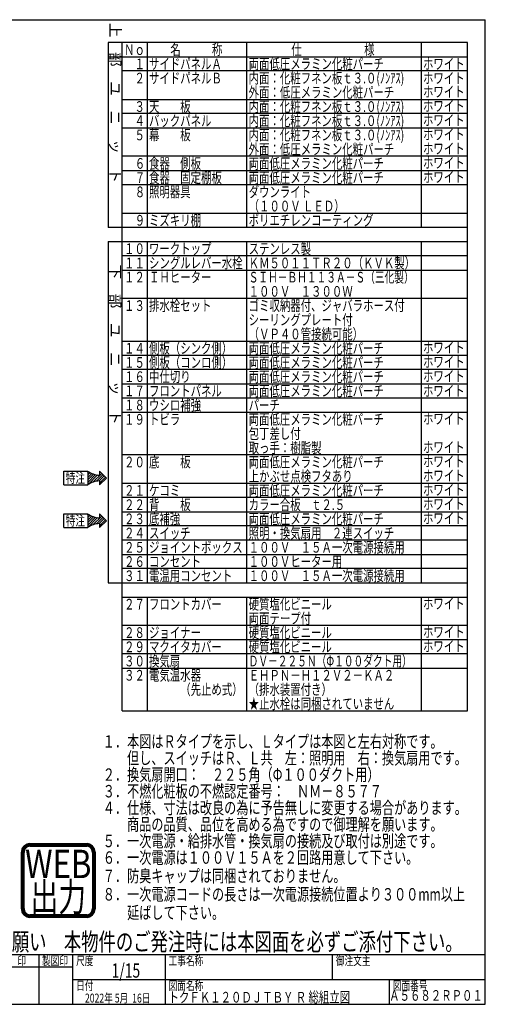
# Model space of a CAD drawing. Units: millimetres. Extents: x 210 to 6060, y -676 to 4222.
# Drawn here: x 4097 to 6060, y 68 to 4222 of the extents above; entities that cross this region are included whole.
import ezdxf

# ---------------------------------------------------------------- set-up
doc = ezdxf.new("R2010")
doc.units = ezdxf.units.MM
doc.header["$LTSCALE"] = 3.75
doc.layers.add('1', color=7, linetype='Continuous', lineweight=9)
doc.layers.add('2', color=136, linetype='Continuous', lineweight=9, true_color=0x008080)
doc.layers.add('6', color=16, linetype='Continuous', lineweight=9, true_color=0x800000)
doc.styles.get("Standard").update_dxf_attribs({"font": 'txt', "bigfont": 'bigfont'})
doc.styles.add('T_STANDARD', font='txt', dxfattribs={"height": 10, "bigfont": 'bigfont'})
doc.styles.add('ＭＳ ゴシック', font='txt')
doc.dimstyles.get("Standard").update_dxf_attribs({"dimtxt": 0.18, "dimasz": 0.18, "dimexe": 0.18, "dimexo": 0.0625, "dimgap": 0.09, "dimtad": 0, "dimtih": 1, "dimtoh": 1, "dimdec": 4, "dimzin": 0, "dimdsep": 46, "dimtxsty": 'Standard', "dimcen": 0.09, "dimadec": 0, "dimazin": 0, "dimtfac": 1, "dimtdec": 4, "dimtofl": 0, "dimtmove": 0, "dimatfit": 3, "dimfxl": 1, "dimtolj": 1, "dimtzin": 0, "dimarcsym": 0})

# ---------------------------------------------------------------- blocks, each defined once
blk = doc.blocks.new('_DOT')
at = {"color": 0}
blk.add_line((-0.5, 0), (-1, 0), dxfattribs=at)
at = {"color": 0, "const_width": 0.5}
blk.add_lwpolyline([(-0.25, 0, 1), (0.25, 0, 1)], format="xyb", close=True, dxfattribs=at)
blk = doc.blocks.new('Dim23')
at = {"layer": '1', "color": 7, "linetype": 'Continuous', "lineweight": 30}
for p, q in [((3805.6, 3629), (3805.6, 3521)), ((3905.6, 3629), (3905.6, 3521)), ((3905.6, 3536), (3805.6, 3536))]:
    blk.add_line(p, q, dxfattribs=at)
at = {"layer": '1', "color": 7, "linetype": 'Continuous', "lineweight": 30, "xscale": 9, "yscale": 9, "zscale": 9}
for p, rotation in [((3805.6, 3536), 179.9999999999998), ((3905.6, 3536), 359.9999999999997)]:
    blk.add_blockref('_DOT', p, dxfattribs=dict(at, rotation=rotation))
at = {"layer": '1', "color": 7, "linetype": 'Continuous', "lineweight": 9, "insert": (3855.6, 3536), "char_height": 52.5, "width": 387.5, "attachment_point": 8, "style": 'ＭＳ ゴシック'}
blk.add_mtext('15', dxfattribs=at)
blk = doc.blocks.new('Dim24')
at = {"layer": '1', "color": 7, "linetype": 'Continuous', "lineweight": 30}
for p, q in [((3798.1, 3624), (3798.1, 3411)), ((3913.1, 3624), (3913.1, 3411)), ((3913.1, 3426), (3798.1, 3426))]:
    blk.add_line(p, q, dxfattribs=at)
at = {"layer": '1', "color": 7, "linetype": 'Continuous', "lineweight": 30, "xscale": 9, "yscale": 9, "zscale": 9}
for p, rotation in [((3798.1, 3426), 179.9999999999998), ((3913.1, 3426), 359.9999999999997)]:
    blk.add_blockref('_DOT', p, dxfattribs=dict(at, rotation=rotation))
at = {"layer": '1', "color": 7, "linetype": 'Continuous', "lineweight": 9, "insert": (3855.6, 3426), "char_height": 52.5, "width": 387.5, "attachment_point": 8, "style": 'ＭＳ ゴシック'}
blk.add_mtext('18', dxfattribs=at)
blk = doc.blocks.new('Dim25')
at = {"layer": '1', "color": 7, "linetype": 'Continuous', "lineweight": 30}
for p, q in [((3798.1, 3644), (3798.1, 3521)), ((3805.6, 3629), (3805.6, 3521)), ((3805.6, 3536), (3705.2, 3536))]:
    blk.add_line(p, q, dxfattribs=at)
at = {"layer": '1', "color": 7, "linetype": 'Continuous', "lineweight": 30, "xscale": 9, "yscale": 9, "zscale": 9}
for p, rotation in [((3798.1, 3536), 359.9999999999996), ((3805.6, 3536), 179.9999999999998)]:
    blk.add_blockref('_DOT', p, dxfattribs=dict(at, rotation=rotation))
at = {"layer": '1', "color": 7, "linetype": 'Continuous', "lineweight": 9, "insert": (3783.9, 3536), "char_height": 52.5, "width": 512.5, "attachment_point": 9, "style": 'ＭＳ ゴシック'}
blk.add_mtext('1.5', dxfattribs=at)
blk = doc.blocks.new('Dim26')
at = {"layer": '1', "color": 7, "linetype": 'Continuous', "lineweight": 30}
for p, q in [((3905.6, 3629), (3905.6, 3521)), ((3913.1, 3624), (3913.1, 3521)), ((4003.9, 3536), (3905.6, 3536))]:
    blk.add_line(p, q, dxfattribs=at)
at = {"layer": '1', "color": 7, "linetype": 'Continuous', "lineweight": 30, "xscale": 9, "yscale": 9, "zscale": 9}
for p, rotation in [((3905.6, 3536), 359.9999999999996), ((3913.1, 3536), 179.9999999999998)]:
    blk.add_blockref('_DOT', p, dxfattribs=dict(at, rotation=rotation))
at = {"layer": '1', "color": 7, "linetype": 'Continuous', "lineweight": 9, "insert": (3925.2, 3536), "char_height": 52.5, "width": 512.5, "attachment_point": 7, "style": 'ＭＳ ゴシック'}
blk.add_mtext('1.5', dxfattribs=at)
blk = doc.blocks.new('Dim27')
at = {"layer": '1', "color": 7, "linetype": 'Continuous', "lineweight": 30}
for p, q in [((3681.6, 3703.1), (3681.6, 3639)), ((3783.1, 3659), (3666.6, 3659)), ((3783.1, 3639), (3666.6, 3639))]:
    blk.add_line(p, q, dxfattribs=at)
at = {"layer": '1', "color": 7, "linetype": 'Continuous', "lineweight": 30, "xscale": 9, "yscale": 9, "zscale": 9}
for p, rotation in [((3681.6, 3659), 269.9999999999998), ((3681.6, 3639), 89.99999999999949)]:
    blk.add_blockref('_DOT', p, dxfattribs=dict(at, rotation=rotation))
at = {"layer": '1', "color": 7, "linetype": 'Continuous', "lineweight": 9, "insert": (3681.6, 3676.9), "char_height": 52.5, "width": 187.5, "attachment_point": 7, "rotation": 90, "style": 'ＭＳ ゴシック'}
blk.add_mtext('4', dxfattribs=at)
blk = doc.blocks.new('G10')
at = {"layer": '2', "color": 136, "linetype": 'Continuous', "lineweight": 30, "true_color": 0x008080}
for p, q in [((4283.1, 2079.4), (4283.1, 2137.4)), ((4283.1, 2137.4), (4383.9, 2137.4)), ((4433.5, 2137.4), (4463.7, 2108.4)), ((4433.5, 2137.4), (4433.5, 2120.4)), ((4283.1, 2079.4), (4383.9, 2079.4)), ((4433.5, 2079.4), (4463.7, 2108.4)), ((4433.5, 2096.4), (4433.5, 2079.4))]:
    blk.add_line(p, q, dxfattribs=at)
for centre, start, end in [((4439.7, 2219.5), 235.7706, 266.3919), ((4439.7, 1997.3), 93.6081, 124.2294)]:
    blk.add_arc(centre, 99.3, start, end, dxfattribs=at)
at = {"layer": '2', "color": 136, "linetype": 'Continuous', "lineweight": 9, "true_color": 0x008080, "insert": (4291.1, 2087.4), "char_height": 42, "width": 105.094, "attachment_point": 7}
blk.add_mtext('{\\fＭＳ ゴシック;\\W0.714286;特注}', dxfattribs=at)
blk = doc.blocks.new('G11')
at = {"layer": '2', "color": 136, "linetype": 'Continuous', "lineweight": 30, "true_color": 0x008080}
for p, q in [((4383.9, 2132.2), (4387.1, 2135.4)), ((4383.9, 2121.6), (4393.8, 2131.5)), ((4383.9, 2111), (4401, 2128.1)), ((4383.9, 2100.4), (4408.7, 2125.2)), ((4383.9, 2089.8), (4417, 2122.9)), ((4384.8, 2080), (4425.9, 2121.2)), ((4406.1, 2090.7), (4443.3, 2128)), ((4420.8, 2094.8), (4448.7, 2122.8)), ((4433.5, 2128.7), (4437.9, 2133.2)), ((4433, 2096.4), (4454.1, 2117.6)), ((4433.5, 2086.3), (4459.6, 2112.4))]:
    blk.add_line(p, q, dxfattribs=at)
blk = doc.blocks.new('G9')
at = {"layer": '2', "color": 136, "linetype": 'Continuous', "lineweight": 30, "true_color": 0x008080}
blk.add_line((4383.9, 2137.4), (4383.9, 2079.4), dxfattribs=at)
for name in ['G10', 'G11']:
    blk.add_blockref(name, (0, 0))
blk = doc.blocks.new('G31')
at = {"layer": '2', "color": 136, "linetype": 'Continuous', "lineweight": 30, "true_color": 0x008080}
for p, q in [((4283.1, 2259.4), (4283.1, 2317.4)), ((4283.1, 2317.4), (4383.9, 2317.4)), ((4433.5, 2317.4), (4463.7, 2288.4)), ((4433.5, 2317.4), (4433.5, 2300.4)), ((4433.5, 2259.4), (4463.7, 2288.4)), ((4283.1, 2259.4), (4383.9, 2259.4)), ((4433.5, 2276.4), (4433.5, 2259.4))]:
    blk.add_line(p, q, dxfattribs=at)
for centre, start, end in [((4439.7, 2399.5), 235.7706, 266.3919), ((4439.7, 2177.3), 93.6081, 124.2294)]:
    blk.add_arc(centre, 99.3, start, end, dxfattribs=at)
at = {"layer": '2', "color": 136, "linetype": 'Continuous', "lineweight": 9, "true_color": 0x008080, "insert": (4291.1, 2267.4), "char_height": 42, "width": 105.094, "attachment_point": 7}
blk.add_mtext('{\\fＭＳ ゴシック;\\W0.714286;特注}', dxfattribs=at)
blk = doc.blocks.new('G32')
at = {"layer": '2', "color": 136, "linetype": 'Continuous', "lineweight": 30, "true_color": 0x008080}
for p, q in [((4383.9, 2312.2), (4387.1, 2315.4)), ((4383.9, 2301.6), (4393.8, 2311.5)), ((4383.9, 2291), (4401, 2308.1)), ((4383.9, 2280.4), (4408.7, 2305.2)), ((4383.9, 2269.8), (4417, 2302.9)), ((4384.8, 2260), (4425.9, 2301.2)), ((4406.1, 2270.7), (4443.3, 2308)), ((4420.8, 2274.8), (4448.7, 2302.8)), ((4433, 2276.4), (4454.1, 2297.6)), ((4433.5, 2308.7), (4437.9, 2313.2)), ((4433.5, 2266.3), (4459.6, 2292.4))]:
    blk.add_line(p, q, dxfattribs=at)
blk = doc.blocks.new('G30')
at = {"layer": '2', "color": 136, "linetype": 'Continuous', "lineweight": 30, "true_color": 0x008080}
blk.add_line((4383.9, 2317.4), (4383.9, 2259.4), dxfattribs=at)
for name in ['G31', 'G32']:
    blk.add_blockref(name, (0, 0))
blk = doc.blocks.new('G3')
at = {"layer": '1', "color": 7, "linetype": 'Continuous', "lineweight": 30}
for p, q in [((3805.551, 3644), (3805.551, 3794)), ((3905.551, 3794), (3905.551, 3644)), ((3805.551, 3659), (3798.051, 3659)), ((3798.051, 3639), (3798.051, 3659)), ((3913.051, 3659), (3905.551, 3659)), ((3913.051, 3659), (3913.051, 3639)), ((3913.051, 3639), (3798.051, 3639)), ((3905.551, 3644), (3805.551, 3644)), ((3918.551, 3300), (3708.551, 3300))]:
    blk.add_line(p, q, dxfattribs=at)
blk.add_lwpolyline([(3801.131, 3655.72), (3675.168, 3789.851)], dxfattribs=at)
blk.add_circle((3654.631, 3811.72), 30, dxfattribs=at)
at = {"layer": '1', "color": 7, "linetype": 'Continuous', "lineweight": 30, "xscale": 9, "yscale": 9, "zscale": 9, "rotation": 313.2012196184337}
blk.add_blockref('_DOT', (3801.131, 3655.72), dxfattribs=at)
at = {"layer": '1', "color": 7, "linetype": 'Continuous', "lineweight": 9}
for s, insert, char_height, width, attachment_point in [('{\\fＭＳ ゴシック;\\W0.714286;27}', (3654.631, 3811.72), 45, 52.58059, 5), ('{\\fＭＳ ゴシック;\\W0.714286;Ａ部詳細}', (3918.551, 3300), 52.5, 260.9251, 9)]:
    blk.add_mtext(s, dxfattribs=dict(at, insert=insert, char_height=char_height, width=width, attachment_point=attachment_point))
at = {"layer": '1', "color": 7, "linetype": 'Continuous', "lineweight": 30}
for base, p1, p2, angle, text, picture, middle, turn in [((3681.551, 3639), (3798.051, 3659), (3798.051, 3639), 270, '4', 'Dim27', (3681.551, 3690), 90), ((3798.051, 3536), (3805.551, 3644), (3798.051, 3659), 180, '1.5', 'Dim25', (3744.551, 3536), 360), ((3805.551, 3536), (3905.551, 3644), (3805.551, 3644), 180, '15', 'Dim23', (3855.551, 3536), 360), ((3798.051, 3426), (3913.051, 3639), (3798.051, 3639), 180, '18', 'Dim24', (3855.551, 3426), 360), ((3905.551, 3536), (3913.051, 3639), (3905.551, 3644), 180, '1.5', 'Dim26', (3964.551, 3536), 360)]:
    dim = blk.add_linear_dim(base=base, p1=p1, p2=p2, angle=angle, text=text, dimstyle='Standard', override={"dimscale": 1, "dimtxt": 52.5, "dimasz": 9, "dimexe": 15, "dimexo": 15, "dimgap": 0, "dimtad": 1, "dimtih": 0, "dimtoh": 0, "dimdec": 2, "dimzin": 8, "dimtxsty": 'ＭＳ ゴシック', "dimblk1": 'DOT', "dimblk2": 'DOT', "dimsah": 1, "dimse1": 0, "dimse2": 0, "dimtix": 0, "dimtofl": 1, "dimtmove": 1, "dimatfit": 2, "dimtzin": 8}, dxfattribs=at)
    dim.commit()
    dim.dimension.update_dxf_attribs({"geometry": picture, "text_midpoint": middle, "dimtype": 160, "text_rotation": turn})

msp = doc.modelspace()

# ---------------------------------------------------------------- linework, layer by layer
at = {"layer": '1', "color": 7, "linetype": 'Continuous', "lineweight": 30}
for p, q in [((210, 4222.5), (6060, 4222.5)), ((6060, 67.5), (6060, 4222.5)), ((5985, 4126), (4470, 4126)), ((4470, 4126), (4470, 3346)), ((4530, 1306), (4530, 4126)), ((4635, 4126), (4635, 3346)), ((5055, 3346), (5055, 4126)), ((5790, 4126), (5790, 3346)), ((5985, 1306), (5985, 4126)), ((4470, 4066), (5985, 4066)), ((5985, 4006), (4530, 4006)), ((4530, 3886), (5985, 3886)), ((5985, 3826), (4530, 3826)), ((4530, 3766), (5985, 3766)), ((5985, 3646), (4530, 3646)), ((4530, 3586), (5985, 3586)), ((5985, 3526), (4530, 3526)), ((4530, 3406), (5985, 3406)), ((5985, 3346), (4470, 3346)), ((4470, 3286), (5985, 3286)), ((4470, 3286), (4470, 1846)), ((4635, 3286), (4635, 1906)), ((5055, 1906), (5055, 3286)), ((5790, 3286), (5790, 1906)), ((5985, 3226), (4530, 3226)), ((4530, 3166), (5985, 3166)), ((5985, 3046), (4530, 3046)), ((4530, 2866), (5985, 2866)), ((5985, 2806), (4530, 2806)), ((5985, 2746), (4530, 2746)), ((4530, 2686), (5985, 2686)), ((5985, 2626), (4530, 2626)), ((4530, 2566), (5985, 2566)), ((5985, 2386), (4530, 2386)), ((4530, 2266), (5985, 2266)), ((5985, 2206), (4530, 2206)), ((4530, 2146), (5985, 2146)), ((5985, 2086), (4530, 2086)), ((5985, 2026), (4530, 2026)), ((4530, 1966), (5985, 1966)), ((5985, 1906), (4530, 1906)), ((4635, 1906), (4635, 1846)), ((5055, 1846), (5055, 1906)), ((5790, 1906), (5790, 1846)), ((4470, 1846), (5985, 1846)), ((4530, 1786), (5985, 1786)), ((4635, 1786), (4635, 1546)), ((5055, 1546), (5055, 1786)), ((5790, 1786), (5790, 1546)), ((5985, 1666), (4530, 1666)), ((5985, 1606), (4530, 1606)), ((5985, 1546), (4530, 1546)), ((4635, 1546), (4635, 1486)), ((5055, 1486), (5055, 1546)), ((5790, 1546), (5790, 1306)), ((4530, 1486), (5985, 1486)), ((4635, 1486), (4635, 1426)), ((4635, 1486), (4635, 1306)), ((5055, 1366), (5055, 1486)), ((5055, 1306), (5055, 1486)), ((5790, 1486), (5790, 1366)), ((4530, 1306), (5985, 1306)), ((210, 277.5), (6060, 277.5)), ((4177.5, 277.5), (4177.5, 67.5)), ((4320, 277.5), (4320, 67.5)), ((4710, 277.5), (4710, 67.5)), ((5415, 277.5), (5415, 172.5)), ((2212.5, 225), (4320, 225)), ((4320, 172.5), (6060, 172.5)), ((5655, 172.5), (5655, 67.5)), ((210, 67.5), (6060, 67.5))]:
    msp.add_line(p, q, dxfattribs=at)
at = {"layer": '1', "color": 7, "linetype": 'Continuous', "lineweight": 80}
for p, q in [((4110, 470), (4110, 710)), ((4140, 740), (4380, 740)), ((4410, 710), (4410, 470)), ((4380, 440), (4140, 440))]:
    msp.add_line(p, q, dxfattribs=at)
for centre, start, end in [((4140, 710), 90, 180), ((4380, 710), 0, 90), ((4140, 470), 180, 270), ((4380, 470), 270, 0)]:
    msp.add_arc(centre, 30, start, end, dxfattribs=at)

# ---------------------------------------------------------------- block references
for name in ['G3', 'G30', 'G9']:
    msp.add_blockref(name, (0, 0))

# ---------------------------------------------------------------- texts
at = {"layer": '1', "color": 7, "linetype": 'Continuous', "lineweight": 9, "char_height": 45, "attachment_point": 9, "rotation": 270, "style": 'T_STANDARD'}
for s, insert, width in [('{\\f@ＭＳ ゴシック;上\u3000部\u3000ユ\u3000ニ\u3000ッ\u3000ト}', (4477.5, 3533.5), 897.2199), ('{\\f@ＭＳ ゴシック;下\u3000部\u3000ユ\u3000ニ\u3000ッ\u3000ト}', (4477.5, 2513.5), 892.3635)]:
    msp.add_mtext(s, dxfattribs=dict(at, insert=insert, width=width))
at = {"layer": '1', "color": 7, "linetype": 'Continuous', "lineweight": 9}
for s, insert, char_height, width, attachment_point in [('{\\fＭＳ ゴシック;\\W0.714286;Ｎｏ}', (4537.5, 4073.5), 45, 91.74218, 7), ('{\\fＭＳ ゴシック;\\W0.714286;名\u3000\u3000\u3000称}', (4732.5, 4073.5), 45, 289.46712, 7), ('{\\fＭＳ ゴシック;\\W0.714286;仕\u3000\u3000\u3000\u3000\u3000\u3000様}', (5242.5, 4073.5), 45, 469.30004, 7), ('{\\fＭＳ ゴシック;\\W0.714286;\u3000１}', (4537.5, 4013.5), 45, 95.25668, 7), ('{\\fＭＳ ゴシック;\\W0.714286;サイドパネルＡ}', (4642.5, 4013.5), 45, 402.57016, 7), ('{\\fＭＳ ゴシック;\\W0.714286;両面低圧メラミン化粧パーチ}', (5062.5, 4013.5), 45, 761.14059, 7), ('{\\fＭＳ ゴシック;\\W0.714286;ホワイト}', (5797.5, 4013.5), 45, 223.83266, 7), ('{\\fＭＳ ゴシック;\\W0.714286;\u3000２}', (4537.5, 3953.5), 45, 104.97861, 7), ('{\\fＭＳ ゴシック;\\W0.714286;サイドパネルＢ}', (4642.5, 3953.5), 45, 402.11373, 7), ('{\\fＭＳ ゴシック;\\W0.714286;内面：化粧フネン板ｔ３.０(ﾉﾝｱｽ)}', (5062.5, 3953.5), 45, 899.07336, 7), ('{\\fＭＳ ゴシック;\\W0.714286;ホワイト}', (5797.5, 3953.5), 45, 223.83266, 7), ('{\\fＭＳ ゴシック;\\W0.714286;外面：低圧メラミン化粧パーチ}', (5062.5, 3893.5), 45, 821.6174, 7), ('{\\fＭＳ ゴシック;\\W0.714286;ホワイト}', (5797.5, 3896), 45, 223.83266, 7), ('{\\fＭＳ ゴシック;\\W0.714286;\u3000３}', (4537.5, 3833.5), 45, 104.24833, 7), ('{\\fＭＳ ゴシック;\\W0.714286;天\u3000\u3000板}', (4642.5, 3833.5), 45, 231.04424, 7), ('{\\fＭＳ ゴシック;\\W0.714286;内面：化粧フネン板ｔ３.０(ﾉﾝｱｽ)}', (5062.5, 3833.5), 45, 899.07336, 7), ('{\\fＭＳ ゴシック;\\W0.714286;ホワイト}', (5797.5, 3836), 45, 223.83266, 7), ('{\\fＭＳ ゴシック;\\W0.714286;バックパネル}', (4642.5, 3773.5), 45, 350.40035, 7), ('{\\fＭＳ ゴシック;\\W0.714286;内面：化粧フネン板ｔ３.０(ﾉﾝｱｽ)}', (5062.5, 3773.5), 45, 899.07336, 7), ('{\\fＭＳ ゴシック;\\W0.714286;ホワイト}', (5797.5, 3776), 45, 223.83266, 7), ('{\\fＭＳ ゴシック;\\W0.714286;\u3000４}', (4537.5, 3773.5), 45, 105.66326, 7), ('{\\fＭＳ ゴシック;\\W0.714286;\u3000５}', (4537.5, 3713.5), 45, 104.97861, 7), ('{\\fＭＳ ゴシック;\\W0.714286;幕\u3000\u3000板}', (4642.5, 3713.5), 45, 230.81602, 7), ('{\\fＭＳ ゴシック;\\W0.714286;内面：化粧フネン板ｔ３.０(ﾉﾝｱｽ)}', (5062.5, 3713.5), 45, 899.07336, 7), ('{\\fＭＳ ゴシック;\\W0.714286;ホワイト}', (5797.5, 3716), 45, 223.83266, 7), ('{\\fＭＳ ゴシック;\\W0.714286;外面：低圧メラミン化粧パーチ}', (5062.5, 3653.5), 45, 821.6174, 7), ('{\\fＭＳ ゴシック;\\W0.714286;ホワイト}', (5797.5, 3656), 45, 223.83266, 7), ('{\\fＭＳ ゴシック;\\W0.714286;６}', (4582.5, 3593.5), 45, 31.49358, 7), ('{\\fＭＳ ゴシック;\\W0.714286;食器\u3000側板}', (4642.5, 3593.5), 45, 290.37997, 7), ('{\\fＭＳ ゴシック;\\W0.714286;両面低圧メラミン化粧パーチ}', (5062.5, 3593.5), 45, 761.14059, 7), ('{\\fＭＳ ゴシック;\\W0.714286;ホワイト}', (5797.5, 3596), 45, 223.83266, 7), ('{\\fＭＳ ゴシック;\\W0.714286;７}', (4582.5, 3533.5), 45, 29.39401, 7), ('{\\fＭＳ ゴシック;\\W0.714286;食器\u3000固定棚板}', (4642.5, 3533.5), 45, 409.05145, 7), ('{\\fＭＳ ゴシック;\\W0.714286;両面低圧メラミン化粧パーチ}', (5062.5, 3533.5), 45, 761.14059, 7), ('{\\fＭＳ ゴシック;\\W0.714286;ホワイト}', (5797.5, 3536), 45, 223.83266, 7), ('{\\fＭＳ ゴシック;\\W0.714286;８}', (4582.5, 3473.5), 45, 30.99151, 7), ('{\\fＭＳ ゴシック;\\W0.714286;照明器具}', (4642.5, 3473.5), 45, 230.58781, 7), ('{\\fＭＳ ゴシック;\\W0.714286;ダウンライト}', (5062.5, 3473.5), 45, 340.22199, 7), ('{\\fＭＳ ゴシック;\\W0.714286;（１００Ｖ ＬＥＤ）}', (5062.5, 3413.5), 45, 482.81034, 7), ('{\\fＭＳ ゴシック;\\W0.714286;９}', (4582.5, 3353.5), 45, 31.26537, 7), ('{\\fＭＳ ゴシック;\\W0.714286;ミズキリ棚}', (4642.5, 3353.5), 45, 278.60411, 7), ('{\\fＭＳ ゴシック;\\W0.714286;ポリエチレンコーティング}', (5062.5, 3353.5), 45, 705.22807, 7), ('{\\fＭＳ ゴシック;\\W0.714286;ワークトップ}', (4642.5, 3233.5), 45, 345.334, 7), ('{\\fＭＳ ゴシック;\\W0.714286;ステンレス製}', (5062.5, 3233.5), 45, 347.89, 7), ('{\\fＭＳ ゴシック;\\W0.714286;１０}', (4537.5, 3233.5), 45, 86.90403, 7), ('{\\fＭＳ ゴシック;\\W0.714286;１１}', (4537.5, 3173.5), 45, 76.26924, 7), ('{\\fＭＳ ゴシック;\\W0.714286;シングルレバー水栓}', (4642.5, 3173.5), 45, 523.06735, 7), ('{\\fＭＳ ゴシック;\\W0.714286;ＫＭ５０１１ＴＲ２０（ＫＶＫ製）}', (5062.5, 3173.5), 45, 895.83272, 7), ('{\\fＭＳ ゴシック;\\W0.714286;１２}', (4537.5, 3113.5), 45, 85.99118, 7), ('{\\fＭＳ ゴシック;\\W0.714286;ＩＨヒーター}', (4642.5, 3113.5), 45, 328.17227, 7), ('{\\fＭＳ ゴシック;\\W0.666667;ＳＩＨ－ＢＨ１１３Ａ－Ｓ（三化製）}', (5062.5, 3113.5), 45, 893.19465, 7), ('{\\fＭＳ ゴシック;\\W0.714286;１００Ｖ\u3000１３００Ｗ}', (5062.5, 3053.5), 45, 573.18323, 7), ('{\\fＭＳ ゴシック;\\W0.714286;１３}', (4537.5, 2993.5), 45, 85.26089, 7), ('{\\fＭＳ ゴシック;\\W0.714286;排水栓セット}', (4642.5, 2993.5), 45, 344.14728, 7), ('{\\fＭＳ ゴシック;\\W0.714286;ゴミ収納器付、ジャバラホース付}', (5062.5, 2993.5), 45, 877.25607, 7), ('{\\fＭＳ ゴシック;\\W0.714286;シーリングプレート付}', (5062.5, 2933.5), 45, 581.71845, 7), ('{\\fＭＳ ゴシック;\\W0.714286;（ＶＰ４０管接続可能）}', (5062.5, 2873.5), 45, 571.81394, 7), ('{\\fＭＳ ゴシック;\\W0.714286;１４}', (4537.5, 2813.5), 45, 86.67582, 7), ('{\\fＭＳ ゴシック;\\W0.714286;側板（シンク側）}', (4642.5, 2813.5), 45, 432.00982, 7), ('{\\fＭＳ ゴシック;\\W0.714286;両面低圧メラミン化粧パーチ}', (5062.5, 2813.5), 45, 761.14059, 7), ('{\\fＭＳ ゴシック;\\W0.714286;ホワイト}', (5797.5, 2816), 45, 223.83266, 7), ('{\\fＭＳ ゴシック;\\W0.714286;１５}', (4537.5, 2753.5), 45, 85.99118, 7), ('{\\fＭＳ ゴシック;\\W0.714286;側板（コンロ側）}', (4642.5, 2753.5), 45, 432.00982, 7), ('{\\fＭＳ ゴシック;\\W0.714286;両面低圧メラミン化粧パーチ}', (5062.5, 2753.5), 45, 761.14059, 7), ('{\\fＭＳ ゴシック;\\W0.714286;ホワイト}', (5797.5, 2756), 45, 223.83266, 7), ('{\\fＭＳ ゴシック;\\W0.714286;中仕切り}', (4642.5, 2693.5), 45, 216.94059, 7), ('{\\fＭＳ ゴシック;\\W0.714286;両面低圧メラミン化粧パーチ}', (5062.5, 2693.5), 45, 761.14059, 7), ('{\\fＭＳ ゴシック;\\W0.714286;ホワイト}', (5797.5, 2696), 45, 223.83266, 7), ('{\\fＭＳ ゴシック;\\W0.714286;１６}', (4537.5, 2693.5), 45, 85.99118, 7), ('{\\fＭＳ ゴシック;\\W0.714286;１７}', (4537.5, 2633.5), 45, 83.8916, 7), ('{\\fＭＳ ゴシック;\\W0.714286;フロントパネル}', (4642.5, 2633.5), 45, 402.79838, 7), ('{\\fＭＳ ゴシック;\\W0.714286;両面低圧メラミン化粧パーチ}', (5062.5, 2633.5), 45, 761.14059, 7), ('{\\fＭＳ ゴシック;\\W0.714286;ホワイト}', (5797.5, 2633.5), 45, 223.83266, 7), ('{\\fＭＳ ゴシック;\\W0.714286;１８}', (4537.5, 2573.5), 45, 85.48911, 7), ('{\\fＭＳ ゴシック;\\W0.714286;ウシロ補強}', (4642.5, 2573.5), 45, 285.7244, 7), ('{\\fＭＳ ゴシック;\\W0.714286;パーチ}', (5062.5, 2573.5), 45, 168.92428, 7), ('{\\fＭＳ ゴシック;\\W0.714286;１９}', (4537.5, 2513.5), 45, 85.48911, 7), ('{\\fＭＳ ゴシック;\\W0.714286;トビラ}', (4642.5, 2513.5), 45, 147.60906, 7), ('{\\fＭＳ ゴシック;\\W0.714286;両面低圧メラミン化粧パーチ}', (5062.5, 2513.5), 45, 761.14059, 7), ('{\\fＭＳ ゴシック;\\W0.714286;ホワイト}', (5797.5, 2516), 45, 223.83266, 7), ('{\\fＭＳ ゴシック;\\W0.714286;包丁差し付}', (5062.5, 2453.5), 45, 290.15176, 7), ('{\\fＭＳ ゴシック;\\W0.714286;取っ手：樹脂製}', (5062.5, 2393.5), 45, 408.36681, 7), ('{\\fＭＳ ゴシック;\\W0.714286;ホワイト}', (5797.5, 2396), 45, 223.83266, 7), ('{\\fＭＳ ゴシック;\\W0.714286;２０}', (4537.5, 2333.5), 45, 91.28575, 7), ('{\\fＭＳ ゴシック;\\W0.714286;底\u3000\u3000板}', (4642.5, 2333.5), 45, 231.04424, 7), ('{\\fＭＳ ゴシック;\\W0.714286;両面低圧メラミン化粧パーチ}', (5062.5, 2333.5), 45, 761.14059, 7), ('{\\fＭＳ ゴシック;\\W0.714286;ホワイト}', (5797.5, 2336), 45, 223.83266, 7), ('{\\fＭＳ ゴシック;\\W0.714286;２１}', (4537.5, 2213.5), 45, 80.65096, 7), ('{\\fＭＳ ゴシック;\\W0.714286;ケコミ}', (4642.5, 2213.5), 45, 160.34342, 7), ('{\\fＭＳ ゴシック;\\W0.714286;両面低圧メラミン化粧パーチ}', (5062.5, 2213.5), 45, 761.14059, 7), ('{\\fＭＳ ゴシック;\\W0.714286;ホワイト}', (5797.5, 2216), 45, 223.83266, 7), ('{\\fＭＳ ゴシック;\\W0.714286;背\u3000\u3000板}', (4642.5, 2153.5), 45, 230.58781, 7), ('{\\fＭＳ ゴシック;\\W0.714286;カラー合板\u3000ｔ２.５}', (5062.5, 2153.5), 45, 542.6025, 7), ('{\\fＭＳ ゴシック;\\W0.714286;ホワイト}', (5797.5, 2156), 45, 223.83266, 7), ('{\\fＭＳ ゴシック;\\W0.714286;２２}', (4537.5, 2153.5), 45, 90.37289, 7), ('{\\fＭＳ ゴシック;\\W0.714286;２３}', (4537.5, 2093.5), 45, 89.64261, 7), ('{\\fＭＳ ゴシック;\\W0.714286;底補強}', (4642.5, 2093.5), 45, 172.16493, 7), ('{\\fＭＳ ゴシック;\\W0.714286;両面低圧メラミン化粧パーチ}', (5062.5, 2093.5), 45, 761.14059, 7), ('{\\fＭＳ ゴシック;\\W0.714286;ホワイト}', (5797.5, 2096), 45, 223.83266, 7), ('{\\fＭＳ ゴシック;\\W0.714286;２４}', (4537.5, 2033.5), 45, 91.05754, 7), ('{\\fＭＳ ゴシック;\\W0.714286;スイッチ}', (4642.5, 2033.5), 45, 226.66252, 7), ('{\\fＭＳ ゴシック;\\W0.714286;照明・換気扇用\u3000２連スイッチ}', (5062.5, 2033.5), 45, 821.38919, 7), ('{\\fＭＳ ゴシック;\\W0.714286;２５}', (4537.5, 1973.5), 45, 90.37289, 7), ('{\\fＭＳ ゴシック;\\W0.714286;ジョイントボックス}', (4642.5, 1973.5), 45, 519.59849, 7), ('{\\fＭＳ ゴシック;\\W0.714286;１００Ｖ\u3000１５Ａ一次電源接続用}', (5062.5, 1973.5), 45, 864.29349, 7), ('{\\fＭＳ ゴシック;\\W0.714286;２６}', (4537.5, 1913.5), 45, 90.37289, 7), ('{\\fＭＳ ゴシック;\\W0.714286;コンセント}', (4642.5, 1913.5), 45, 278.78668, 7), ('{\\fＭＳ ゴシック;\\W0.714286;１００Ｖヒーター用}', (5062.5, 1913.5), 45, 508.27906, 7), ('{\\fＭＳ ゴシック;\\W0.714286;３１}', (4537.5, 1853.5), 45, 81.38125, 7), ('{\\fＭＳ ゴシック;\\W0.714286;電温用コンセント}', (4642.5, 1853.5), 45, 461.44947, 7), ('{\\fＭＳ ゴシック;\\W0.714286;１００Ｖ\u3000１５Ａ一次電源接続用}', (5062.5, 1853.5), 45, 864.29349, 7), ('{\\fＭＳ ゴシック;\\W0.714286;２７}', (4537.5, 1733.5), 45, 88.27332, 7), ('{\\fＭＳ ゴシック;\\W0.714286;フロントカバー}', (4642.5, 1733.5), 45, 401.42909, 7), ('{\\fＭＳ ゴシック;\\W0.714286;硬質塩化ビニール}', (5062.5, 1733.5), 45, 470.2129, 7), ('{\\fＭＳ ゴシック;\\W0.714286;ホワイト}', (5797.5, 1736), 45, 223.83266, 7), ('{\\fＭＳ ゴシック;\\W0.714286;両面テープ付}', (5062.5, 1673.5), 45, 348.34643, 7), ('{\\fＭＳ ゴシック;\\W0.714286;ジョイナー}', (4642.5, 1613.5), 45, 284.58333, 7), ('{\\fＭＳ ゴシック;\\W0.714286;硬質塩化ビニール}', (5062.5, 1613.5), 45, 470.2129, 7), ('{\\fＭＳ ゴシック;\\W0.714286;ホワイト}', (5797.5, 1616), 45, 223.83266, 7), ('{\\fＭＳ ゴシック;\\W0.714286;２８}', (4537.5, 1613.5), 45, 89.87082, 7), ('{\\fＭＳ ゴシック;\\W0.714286;２９}', (4537.5, 1553.5), 45, 89.87082, 7), ('{\\fＭＳ ゴシック;\\W0.714286;マクイタカバー}', (4642.5, 1553.5), 45, 405.58259, 7), ('{\\fＭＳ ゴシック;\\W0.714286;硬質塩化ビニール}', (5062.5, 1553.5), 45, 470.2129, 7), ('{\\fＭＳ ゴシック;\\W0.714286;ホワイト}', (5797.5, 1556), 45, 223.83266, 7), ('{\\fＭＳ ゴシック;\\W0.714286;３０}', (4537.5, 1493.5), 45, 92.01604, 7), ('{\\fＭＳ ゴシック;\\W0.714286;換気扇}', (4642.5, 1493.5), 45, 169.83714, 7), ('{\\fＭＳ ゴシック;\\W0.666667;ＤＶ－２２５Ｎ（Φ１００ダクト用）}', (5062.5, 1493.5), 45, 891.49065, 7), ('{\\fＭＳ ゴシック;\\W0.714286;３２}', (4537.5, 1433.5), 45, 91.10318, 7), ('{\\fＭＳ ゴシック;\\W0.714286;電気温水器}', (4642.5, 1433.5), 45, 289.69533, 7), ('{\\fＭＳ ゴシック;\\W0.714286;ＥＨＰＮ－Ｈ１２Ｖ２－ＫＡ２}', (5062.5, 1433.5), 45, 802.85818, 7), ('{\\fＭＳ ゴシック;\\W0.714286;\u3000\u3000\u3000（先止め式）}', (4642.5, 1373.5), 45, 493.44513, 7), ('{\\fＭＳ ゴシック;\\W0.714286;（排水装置付き）}', (5062.5, 1373.5), 45, 393.80673, 7), ('{\\fＭＳ ゴシック;\\W0.714286;★止水栓は同梱されていません}', (5062.5, 1313.5), 45, 823.48876, 7), ('{\\fＭＳ ゴシック;\\W0.714286;１．本図はＲタイプを示し、Ｌタイプは本図と左右対称です。}', (4447.652, 1150.549), 52.5, 1872.59025, 7), ('{\\fＭＳ ゴシック;\\W0.714286;\u3000\u3000但し、スイッチはＲ、Ｌ共\u3000左：照明用\u3000右：換気扇用です。}', (4447.652, 1080.549), 52.5, 2033.19231, 7), ('{\\fＭＳ ゴシック;\\W0.714286;２．換気扇開口：\u3000２２５角（Φ１００ダクト用）}', (4447.652, 1010.549), 52.5, 1527.79636, 7), ('{\\fＭＳ ゴシック;\\W0.714286;３．不燃化粧板の不燃認定番号：\u3000ＮＭ－８５７７}', (4447.652, 940.549), 52.5, 1557.56312, 7), ('{\\fＭＳ ゴシック;\\W0.714286;４．仕様、寸法は改良の為に予告無しに変更する場合があります。}', (4447.652, 870.549), 52.5, 2017.80306, 7), ('{\\fＭＳ ゴシック;\\W0.714286;\u3000\u3000商品の品質、品位を高める為ですので御理解を願います。}', (4447.652, 800.549), 52.5, 1894.74226, 7), ('{\\fＭＳ ゴシック;\\W0.714286;５．一次電源・給排水管・換気扇の接続及び取付は別途です。}', (4447.652, 730.549), 52.5, 1878.23475, 7), ('{\\fＭＳ ゴシック;\\W0.803571;WEB}', (4260, 660), 120, 259.34258, 5), ('{\\fＭＳ ゴシック;\\W0.714286;６．一次電源は１００Ｖ１５Ａを２回路用意して下さい。}', (4447.652, 660.549), 52.5, 1739.7847, 7), ('{\\fＭＳ ゴシック;\\W0.714286;７．防臭キャップは同梱されておりません。}', (4447.652, 583.049), 52.5, 1324.43453, 7), ('{\\fＭＳ ゴシック;\\W0.714286;出力}', (4260, 520), 120, 278.72583, 5), ('{\\fＭＳ ゴシック;\\W0.714286;８．一次電源コードの長さは一次電源接続位置より３００mm以上}', (4447.652, 505.549), 52.5, 1985.00104, 7), ('{\\fＭＳ ゴシック;\\W0.714286;\u3000\u3000延ばして下さい。}', (4447.652, 428.049), 52.5, 648.69176, 7), ('{\\fＭＳ ゴシック;\\W0.714286;＊\u3000お願い\u3000本物件のご発注時には本図面を必ずご添付下さい。}', (3845, 293.901), 75, 2780.18361, 7), ('{\\fＭＳ ゴシック;\\W0.714286;検\u3000図\u3000印}', (3941.25, 232.5), 37.5, 239.85331, 7), ('{\\fＭＳ ゴシック;\\W0.714286;製図印}', (4191.25, 232.5), 37.5, 140.1997, 7), ('{\\fＭＳ ゴシック;\\W0.714286;尺度}', (4335, 232.5), 37.5, 93.45379, 7), ('{\\fＭＳ ゴシック;\\W0.714286;工事名称}', (4725, 232.5), 37.5, 191.96633, 7), ('{\\fＭＳ ゴシック;\\W0.714286;御注文主}', (5430, 232.5), 37.5, 191.96633, 7), ('{\\fＭＳ ゴシック;\\W0.714286;1/15}', (4485, 180), 60, 145.81377, 7), ('{\\fＭＳ ゴシック;\\W0.714286;日付}', (4335, 127.5), 37.5, 86.30307, 7), ('{\\fＭＳ ゴシック;\\W0.714286;図面名称}', (4725, 127.5), 37.5, 190.40686, 7), ('{\\fＭＳ ゴシック;\\W0.714286;図面番号}', (5670, 127.5), 37.5, 190.0265, 7), ('{\\fＭＳ ゴシック;\\W0.714286;トクＦＫ１２０ＤＪＴＢＹ Ｒ 総組立図}', (4725, 75), 45, 1039.51649, 7), ('{\\fＭＳ ゴシック;\\W0.714286;Ａ５６８２ＲＰ０１}', (5654.89, 82.5), 45, 501.34134, 7), ('{\\fＭＳ ゴシック;\\W0.714286;2022年 5月  16日}', (4372.5, 75), 37.5, 383.74247, 7)]:
    msp.add_mtext(s, dxfattribs=dict(at, insert=insert, char_height=char_height, width=width, attachment_point=attachment_point))
at = {"layer": '6', "color": 16, "linetype": 'Continuous', "lineweight": 9, "true_color": 0x800000, "char_height": 45, "attachment_point": 7}
for s, insert, width in [('{\\fＭＳ ゴシック;\\W0.714286;上かぶせ点検フタあり}', (5062.5, 2273.5), 576.42387), ('{\\fＭＳ ゴシック;\\W0.714286;ホワイト}', (5797.5, 2276), 223.83266)]:
    msp.add_mtext(s, dxfattribs=dict(at, insert=insert, width=width))

doc.saveas('drawing.dxf')
